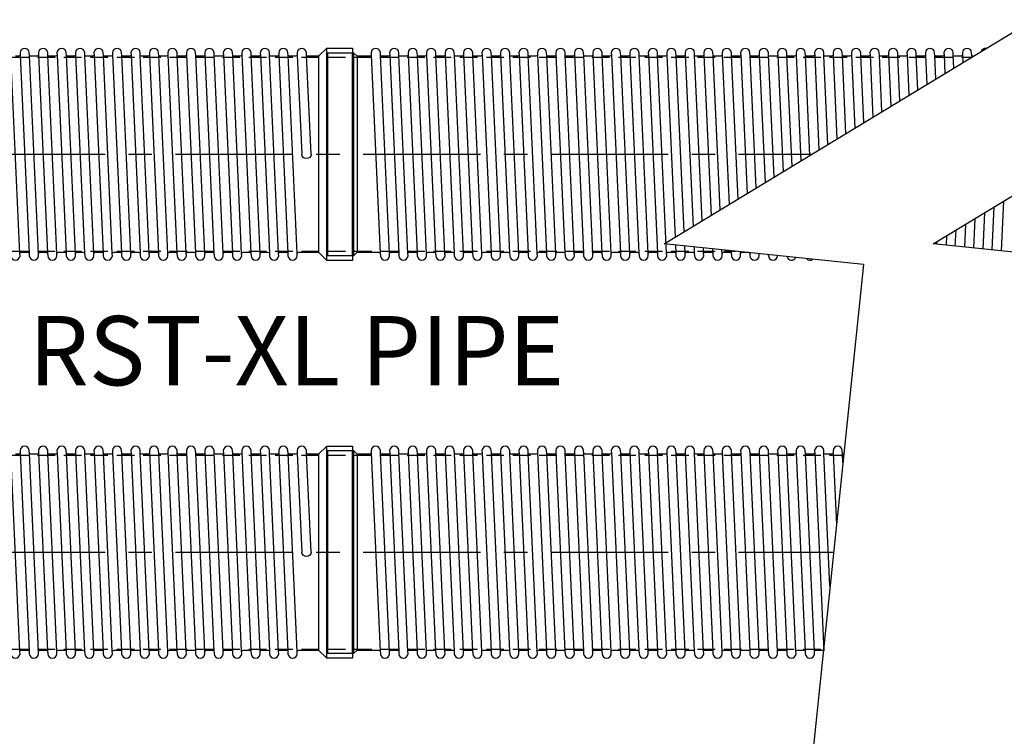
# Model space of a CAD drawing. Units: millimetres. Extents: x -21758 to 1025887, y 387904 to 479274.
# Drawn here: x 40105 to 45434, y 453287 to 457163 of the extents above; entities that cross this region are included whole.
import ezdxf

# ---------------------------------------------------------------- set-up
doc = ezdxf.new("R2010")
doc.units = ezdxf.units.MM
doc.header["$LTSCALE"] = 50
doc.linetypes.add('CENTER', pattern=[50.8, 31.75, -6.35, 6.35, -6.35])
doc.linetypes.add('HIDDEN', pattern=[9.525, 6.35, -3.175])
for name, color, linetype in [('Centre-line', 8, 'CENTER'), ('Hatching', 8, 'Continuous'), ('Hidden Line', 8, 'HIDDEN')]:
    doc.layers.add(name, color=color, linetype=linetype)
doc.styles.add('POLYPIPE_1in250', font='ARIALN.TTF', dxfattribs={"width": 0.9, "height": 625})

# ---------------------------------------------------------------- blocks, each defined once
blk = doc.blocks.new('ugyjujl')
for p, q in [((775241.9, 287928.8), (777566.8, 289340.2)), ((776319.4, 287816.9), (775241.9, 287928.8)), ((776319.4, 287816.9), (775608.6, 280974.1))]:
    blk.add_line(p, q)
blk = doc.blocks.new('rttdutfu')
for points in [[(764274.4, 345106.1), (764258, 345106.1, -0.229594), (764250.2, 345109.9), (764249.4, 345125.6, 0.94), (764199.4, 345125.6), (764200, 345112.2, -0.299039), (764190.9, 345106.1), (764174.4, 345106.1)], [(764374.4, 345106.1), (764358, 345106.1, -0.229594), (764350.2, 345109.9), (764349.4, 345125.6, 0.94), (764299.4, 345125.6), (764300, 345112.2, -0.299039), (764290.9, 345106.1), (764274.4, 345106.1)], [(764474.4, 345106.1), (764458, 345106.1, -0.229594), (764450.2, 345109.9), (764449.4, 345125.6, 0.94), (764399.4, 345125.6), (764400, 345112.2, -0.299039), (764390.9, 345106.1), (764374.4, 345106.1)], [(764574.4, 345106.1), (764558, 345106.1, -0.229594), (764550.2, 345109.9), (764549.4, 345125.6, 0.94), (764499.4, 345125.6), (764500, 345112.2, -0.299039), (764490.9, 345106.1), (764474.4, 345106.1)], [(764674.4, 345106.1), (764658, 345106.1, -0.229594), (764650.2, 345109.9), (764649.4, 345125.6, 0.94), (764599.4, 345125.6), (764600, 345112.2, -0.299039), (764590.9, 345106.1), (764574.4, 345106.1)], [(764774.4, 345106.1), (764758, 345106.1, -0.229594), (764750.2, 345109.9), (764749.4, 345125.6, 0.94), (764699.4, 345125.6), (764700, 345112.2, -0.299039), (764690.9, 345106.1), (764674.4, 345106.1)], [(764874.4, 345106.1), (764858, 345106.1, -0.229594), (764850.2, 345109.9), (764849.4, 345125.6, 0.94), (764799.4, 345125.6), (764800, 345112.2, -0.299039), (764790.9, 345106.1), (764774.4, 345106.1)], [(764974.4, 345106.1), (764958, 345106.1, -0.229594), (764950.2, 345109.9), (764949.4, 345125.6, 0.94), (764899.4, 345125.6), (764900, 345112.2, -0.299039), (764890.9, 345106.1), (764874.4, 345106.1)], [(765074.4, 345106.1), (765058, 345106.1, -0.229594), (765050.2, 345109.9), (765049.4, 345125.6, 0.94), (764999.4, 345125.6), (765000, 345112.2, -0.299039), (764990.9, 345106.1), (764974.4, 345106.1)], [(765174.4, 345106.1), (765158, 345106.1, -0.229594), (765150.2, 345109.9), (765149.4, 345125.6, 0.94), (765099.4, 345125.6), (765100, 345112.2, -0.299039), (765090.9, 345106.1), (765074.4, 345106.1)], [(765274.4, 345106.1), (765258, 345106.1, -0.229594), (765250.2, 345109.9), (765249.4, 345125.6, 0.94), (765199.4, 345125.6), (765200, 345112.2, -0.299039), (765190.9, 345106.1), (765174.4, 345106.1)], [(765374.4, 345106.1), (765358, 345106.1, -0.229594), (765350.2, 345109.9), (765349.4, 345125.6, 0.94), (765299.4, 345125.6), (765300, 345112.2, -0.299039), (765290.9, 345106.1), (765274.4, 345106.1)], [(765474.4, 345106.1), (765458, 345106.1, -0.229594), (765450.2, 345109.9), (765449.4, 345125.6, 0.94), (765399.4, 345125.6), (765400, 345112.2, -0.299039), (765390.9, 345106.1), (765374.4, 345106.1)], [(765574.4, 345106.1), (765558, 345106.1, -0.229594), (765550.2, 345109.9), (765549.4, 345125.6, 0.94), (765499.4, 345125.6), (765500, 345112.2, -0.299039), (765490.9, 345106.1), (765474.4, 345106.1)], [(765674.4, 345106.1), (765658, 345106.1, -0.229594), (765650.2, 345109.9), (765649.4, 345125.6, 0.94), (765599.4, 345125.6), (765600, 345112.2, -0.299039), (765590.9, 345106.1), (765574.4, 345106.1)], [(765815.2, 345106.1), (765758, 345106.1, -0.229594), (765750.2, 345109.9), (765749.4, 345125.6, 0.94), (765699.4, 345125.6), (765700, 345112.2, -0.299039), (765690.9, 345106.1), (765674.4, 345106.1)], [(764124.4, 344046.1), (764140.9, 344046.1, -0.229594), (764148.7, 344042.3), (764149.4, 344026.6, 0.94), (764199.4, 344026.6), (764198.8, 344040.1, -0.299039), (764208, 344046.1), (764224.4, 344046.1)], [(764224.4, 344046.1), (764240.9, 344046.1, -0.229594), (764248.7, 344042.3), (764249.4, 344026.6, 0.94), (764299.4, 344026.6), (764298.8, 344040.1, -0.299039), (764308, 344046.1), (764324.4, 344046.1)], [(764324.4, 344046.1), (764340.9, 344046.1, -0.229594), (764348.7, 344042.3), (764349.4, 344026.6, 0.94), (764399.4, 344026.6), (764398.8, 344040.1, -0.299039), (764408, 344046.1), (764424.4, 344046.1)], [(764424.4, 344046.1), (764440.9, 344046.1, -0.229594), (764448.7, 344042.3), (764449.4, 344026.6, 0.94), (764499.4, 344026.6), (764498.8, 344040.1, -0.299039), (764508, 344046.1), (764524.4, 344046.1)], [(764524.4, 344046.1), (764540.9, 344046.1, -0.229594), (764548.7, 344042.3), (764549.4, 344026.6, 0.94), (764599.4, 344026.6), (764598.8, 344040.1, -0.299039), (764608, 344046.1), (764624.4, 344046.1)], [(764624.4, 344046.1), (764640.9, 344046.1, -0.229594), (764648.7, 344042.3), (764649.4, 344026.6, 0.94), (764699.4, 344026.6), (764698.8, 344040.1, -0.299039), (764708, 344046.1), (764724.4, 344046.1)], [(764724.4, 344046.1), (764740.9, 344046.1, -0.229594), (764748.7, 344042.3), (764749.4, 344026.6, 0.94), (764799.4, 344026.6), (764798.8, 344040.1, -0.299039), (764808, 344046.1), (764824.4, 344046.1)], [(764824.4, 344046.1), (764840.9, 344046.1, -0.229594), (764848.7, 344042.3), (764849.4, 344026.6, 0.94), (764899.4, 344026.6), (764898.8, 344040.1, -0.299039), (764908, 344046.1), (764924.4, 344046.1)], [(764924.4, 344046.1), (764940.9, 344046.1, -0.229594), (764948.7, 344042.3), (764949.4, 344026.6, 0.94), (764999.4, 344026.6), (764998.8, 344040.1, -0.299039), (765008, 344046.1), (765024.4, 344046.1)], [(765024.4, 344046.1), (765040.9, 344046.1, -0.229594), (765048.7, 344042.3), (765049.4, 344026.6, 0.94), (765099.4, 344026.6), (765098.8, 344040.1, -0.299039), (765108, 344046.1), (765124.4, 344046.1)], [(765124.4, 344046.1), (765140.9, 344046.1, -0.229594), (765148.7, 344042.3), (765149.4, 344026.6, 0.94), (765199.4, 344026.6), (765198.8, 344040.1, -0.299039), (765208, 344046.1), (765224.4, 344046.1)], [(765224.4, 344046.1), (765240.9, 344046.1, -0.229594), (765248.7, 344042.3), (765249.4, 344026.6, 0.94), (765299.4, 344026.6), (765298.8, 344040.1, -0.299039), (765308, 344046.1), (765324.4, 344046.1)], [(765324.4, 344046.1), (765340.9, 344046.1, -0.229594), (765348.7, 344042.3), (765349.4, 344026.6, 0.94), (765399.4, 344026.6), (765398.8, 344040.1, -0.299039), (765408, 344046.1), (765424.4, 344046.1)], [(765424.4, 344046.1), (765440.9, 344046.1, -0.229594), (765448.7, 344042.3), (765449.4, 344026.6, 0.94), (765499.4, 344026.6), (765498.8, 344040.1, -0.299039), (765508, 344046.1), (765524.4, 344046.1)], [(765524.4, 344046.1), (765540.9, 344046.1, -0.229594), (765548.7, 344042.3), (765549.4, 344026.6, 0.94), (765599.4, 344026.6), (765598.8, 344040.1, -0.299039), (765608, 344046.1), (765624.4, 344046.1)], [(765624.4, 344046.1), (765640.9, 344046.1, -0.229594), (765648.7, 344042.3), (765649.4, 344026.6, 0.94), (765699.4, 344026.6), (765698.8, 344040.1, -0.299039), (765708, 344046.1), (765815.2, 344046.1)]]:
    blk.add_lwpolyline(points, format="xyb")
for points in [[(765859.2, 345150.1), (765815.2, 345106.1), (765815.2, 344046.1), (765859.2, 344002.1)], [(765999.2, 344002.1), (765859.2, 344002.1), (765859.2, 345150.1), (765999.2, 345150.1)]]:
    blk.add_lwpolyline(points, close=True)
at = {"extrusion": (0, 0, -1)}
blk.add_ellipse((765749.4, 344576.1), major_axis=(-25, 0), ratio=0.94, start_param=3.141593, end_param=6.283185, dxfattribs=at)
at = {"layer": 'Hatching'}
for p, q in [((764198.8, 344040.1), (764150.2, 345109.9)), ((764200, 345112.2), (764248.7, 344042.3)), ((764298.8, 344040.1), (764250.2, 345109.9)), ((764300, 345112.2), (764348.7, 344042.3)), ((764398.8, 344040.1), (764350.2, 345109.9)), ((764400, 345112.2), (764448.7, 344042.3)), ((764498.8, 344040.1), (764450.2, 345109.9)), ((764500, 345112.2), (764548.7, 344042.3)), ((764598.8, 344040.1), (764550.2, 345109.9)), ((764600, 345112.2), (764648.7, 344042.3)), ((764698.8, 344040.1), (764650.2, 345109.9)), ((764700, 345112.2), (764748.7, 344042.3)), ((764798.8, 344040.1), (764750.2, 345109.9)), ((764800, 345112.2), (764848.7, 344042.3)), ((764898.8, 344040.1), (764850.2, 345109.9)), ((764900, 345112.2), (764948.7, 344042.3)), ((764998.8, 344040.1), (764950.2, 345109.9)), ((765000, 345112.2), (765048.7, 344042.3)), ((765098.8, 344040.1), (765050.2, 345109.9)), ((765100, 345112.2), (765148.7, 344042.3)), ((765198.8, 344040.1), (765150.2, 345109.9)), ((765200, 345112.2), (765248.7, 344042.3)), ((765298.8, 344040.1), (765250.2, 345109.9)), ((765300, 345112.2), (765348.7, 344042.3)), ((765398.8, 344040.1), (765350.2, 345109.9)), ((765400, 345112.2), (765448.7, 344042.3)), ((765498.8, 344040.1), (765450.2, 345109.9)), ((765500, 345112.2), (765548.7, 344042.3)), ((765598.8, 344040.1), (765550.2, 345109.9)), ((765600, 345112.2), (765648.7, 344042.3)), ((765698.8, 344040.1), (765650.2, 345109.9)), ((765700, 345112.2), (765724.4, 344576.1)), ((765774.4, 344576.1), (765750.2, 345109.9))]:
    blk.add_line(p, q, dxfattribs=at)
blk = doc.blocks.new('gcbghj')
for p, q in [((771999.2, 339669.1), (772004.2, 339669.1)), ((775350.5, 339646), (775350.2, 339653.9)), ((773947.7, 338608.3), (773948.7, 338586.3)), ((773998.8, 338584.1), (773998, 338603.1)), ((774048.2, 338597.9), (774048.7, 338586.3)), ((774098.8, 338584.1), (774098.4, 338592.6)), ((774148.7, 338587.4), (774148.7, 338586.3)), ((771999.2, 337517.1), (772004.2, 337517.1)), ((774652.4, 337453), (774650.2, 337501.9))]:
    blk.add_line(p, q)
for points in [[(771864.2, 338573.1), (771859.2, 338578.1), (771859.2, 339662.1), (771864.2, 339667.1)], [(771999.2, 339667.1), (771864.2, 339667.1), (771864.2, 338573.1), (771999.2, 338573.1)], [(772004.2, 338571.1), (771999.2, 338571.1), (771999.2, 339669.1), (772004.2, 339669.1)], [(772004.2, 339669.1), (772023.2, 339650.1), (772023.2, 338590.1), (772004.2, 338571.1)], [(771864.2, 336421.1), (771859.2, 336426.1), (771859.2, 337510.1), (771864.2, 337515.1)], [(771999.2, 337515.1), (771864.2, 337515.1), (771864.2, 336421.1), (771999.2, 336421.1)], [(772004.2, 336419.1), (771999.2, 336419.1), (771999.2, 337517.1), (772004.2, 337517.1)], [(772004.2, 337517.1), (772023.2, 337498.1), (772023.2, 336438.1), (772004.2, 336419.1)]]:
    blk.add_lwpolyline(points, close=True)
for points in [[(772174.4, 339650.1), (772158, 339650.1, -0.229594), (772150.2, 339653.9), (772149.4, 339669.6, 0.94), (772099.4, 339669.6), (772100, 339656.2, -0.299039), (772090.9, 339650.1), (772023.2, 339650.1)], [(772274.4, 339650.1), (772258, 339650.1, -0.229594), (772250.2, 339653.9), (772249.4, 339669.6, 0.94), (772199.4, 339669.6), (772200, 339656.2, -0.299039), (772190.9, 339650.1), (772174.4, 339650.1)], [(772374.4, 339650.1), (772358, 339650.1, -0.229594), (772350.2, 339653.9), (772349.4, 339669.6, 0.94), (772299.4, 339669.6), (772300, 339656.2, -0.299039), (772290.9, 339650.1), (772274.4, 339650.1)], [(772474.4, 339650.1), (772458, 339650.1, -0.229594), (772450.2, 339653.9), (772449.4, 339669.6, 0.94), (772399.4, 339669.6), (772400, 339656.2, -0.299039), (772390.9, 339650.1), (772374.4, 339650.1)], [(772574.4, 339650.1), (772558, 339650.1, -0.229594), (772550.2, 339653.9), (772549.4, 339669.6, 0.94), (772499.4, 339669.6), (772500, 339656.2, -0.299039), (772490.9, 339650.1), (772474.4, 339650.1)], [(772674.4, 339650.1), (772658, 339650.1, -0.229594), (772650.2, 339653.9), (772649.4, 339669.6, 0.94), (772599.4, 339669.6), (772600, 339656.2, -0.299039), (772590.9, 339650.1), (772574.4, 339650.1)], [(772774.4, 339650.1), (772758, 339650.1, -0.229594), (772750.2, 339653.9), (772749.4, 339669.6, 0.94), (772699.4, 339669.6), (772700, 339656.2, -0.299039), (772690.9, 339650.1), (772674.4, 339650.1)], [(772874.4, 339650.1), (772858, 339650.1, -0.229594), (772850.2, 339653.9), (772849.4, 339669.6, 0.94), (772799.4, 339669.6), (772800, 339656.2, -0.299039), (772790.9, 339650.1), (772774.4, 339650.1)], [(772974.4, 339650.1), (772958, 339650.1, -0.229594), (772950.2, 339653.9), (772949.4, 339669.6, 0.94), (772899.4, 339669.6), (772900, 339656.2, -0.299039), (772890.9, 339650.1), (772874.4, 339650.1)], [(773074.4, 339650.1), (773058, 339650.1, -0.229594), (773050.2, 339653.9), (773049.4, 339669.6, 0.94), (772999.4, 339669.6), (773000, 339656.2, -0.299039), (772990.9, 339650.1), (772974.4, 339650.1)], [(773174.4, 339650.1), (773158, 339650.1, -0.229594), (773150.2, 339653.9), (773149.4, 339669.6, 0.94), (773099.4, 339669.6), (773100, 339656.2, -0.299039), (773090.9, 339650.1), (773074.4, 339650.1)], [(773274.4, 339650.1), (773258, 339650.1, -0.229594), (773250.2, 339653.9), (773249.4, 339669.6, 0.94), (773199.4, 339669.6), (773200, 339656.2, -0.299039), (773190.9, 339650.1), (773174.4, 339650.1)], [(773374.4, 339650.1), (773358, 339650.1, -0.229594), (773350.2, 339653.9), (773349.4, 339669.6, 0.94), (773299.4, 339669.6), (773300, 339656.2, -0.299039), (773290.9, 339650.1), (773274.4, 339650.1)], [(773474.4, 339650.1), (773458, 339650.1, -0.229594), (773450.2, 339653.9), (773449.4, 339669.6, 0.94), (773399.4, 339669.6), (773400, 339656.2, -0.299039), (773390.9, 339650.1), (773374.4, 339650.1)], [(773574.4, 339650.1), (773558, 339650.1, -0.229594), (773550.2, 339653.9), (773549.4, 339669.6, 0.94), (773499.4, 339669.6), (773500, 339656.2, -0.299039), (773490.9, 339650.1), (773474.4, 339650.1)], [(773674.4, 339650.1), (773658, 339650.1, -0.229594), (773650.2, 339653.9), (773649.4, 339669.6, 0.94), (773599.4, 339669.6), (773600, 339656.2, -0.299039), (773590.9, 339650.1), (773574.4, 339650.1)], [(773774.4, 339650.1), (773758, 339650.1, -0.229594), (773750.2, 339653.9), (773749.4, 339669.6, 0.94), (773699.4, 339669.6), (773700, 339656.2, -0.299039), (773690.9, 339650.1), (773674.4, 339650.1)], [(773874.4, 339650.1), (773858, 339650.1, -0.229594), (773850.2, 339653.9), (773849.4, 339669.6, 0.94), (773799.4, 339669.6), (773800, 339656.2, -0.299039), (773790.9, 339650.1), (773774.4, 339650.1)], [(773974.4, 339650.1), (773958, 339650.1, -0.229594), (773950.2, 339653.9), (773949.4, 339669.6, 0.94), (773899.4, 339669.6), (773900, 339656.2, -0.299039), (773890.9, 339650.1), (773874.4, 339650.1)], [(774074.4, 339650.1), (774058, 339650.1, -0.229594), (774050.2, 339653.9), (774049.4, 339669.6, 0.94), (773999.4, 339669.6), (774000, 339656.2, -0.299039), (773990.9, 339650.1), (773974.4, 339650.1)], [(774174.4, 339650.1), (774158, 339650.1, -0.229594), (774150.2, 339653.9), (774149.4, 339669.6, 0.94), (774099.4, 339669.6), (774100, 339656.2, -0.299039), (774090.9, 339650.1), (774074.4, 339650.1)], [(774274.4, 339650.1), (774258, 339650.1, -0.229594), (774250.2, 339653.9), (774249.4, 339669.6, 0.94), (774199.4, 339669.6), (774200, 339656.2, -0.299039), (774190.9, 339650.1), (774174.4, 339650.1)], [(774374.4, 339650.1), (774358, 339650.1, -0.229594), (774350.2, 339653.9), (774349.4, 339669.6, 0.94), (774299.4, 339669.6), (774300, 339656.2, -0.299039), (774290.9, 339650.1), (774274.4, 339650.1)], [(774474.4, 339650.1), (774458, 339650.1, -0.229594), (774450.2, 339653.9), (774449.4, 339669.6, 0.94), (774399.4, 339669.6), (774400, 339656.2, -0.299039), (774390.9, 339650.1), (774374.4, 339650.1)], [(774574.4, 339650.1), (774558, 339650.1, -0.229594), (774550.2, 339653.9), (774549.4, 339669.6, 0.94), (774499.4, 339669.6), (774500, 339656.2, -0.299039), (774490.9, 339650.1), (774474.4, 339650.1)], [(774674.4, 339650.1), (774658, 339650.1, -0.229594), (774650.2, 339653.9), (774649.4, 339669.6, 0.94), (774599.4, 339669.6), (774600, 339656.2, -0.299039), (774590.9, 339650.1), (774574.4, 339650.1)], [(774774.4, 339650.1), (774758, 339650.1, -0.229594), (774750.2, 339653.9), (774749.4, 339669.6, 0.94), (774699.4, 339669.6), (774700, 339656.2, -0.299039), (774690.9, 339650.1), (774674.4, 339650.1)], [(774874.4, 339650.1), (774858, 339650.1, -0.229594), (774850.2, 339653.9), (774849.4, 339669.6, 0.94), (774799.4, 339669.6), (774800, 339656.2, -0.299039), (774790.9, 339650.1), (774774.4, 339650.1)], [(774974.4, 339650.1), (774958, 339650.1, -0.229594), (774950.2, 339653.9), (774949.4, 339669.6, 0.94), (774899.4, 339669.6), (774900, 339656.2, -0.299039), (774890.9, 339650.1), (774874.4, 339650.1)], [(775074.4, 339650.1), (775058, 339650.1, -0.229594), (775050.2, 339653.9), (775049.4, 339669.6, 0.94), (774999.4, 339669.6), (775000, 339656.2, -0.299039), (774990.9, 339650.1), (774974.4, 339650.1)], [(775174.4, 339650.1), (775158, 339650.1, -0.229594), (775150.2, 339653.9), (775149.4, 339669.6, 0.94), (775099.4, 339669.6), (775100, 339656.2, -0.299039), (775090.9, 339650.1), (775074.4, 339650.1)], [(775274.4, 339650.1), (775258, 339650.1, -0.229594), (775250.2, 339653.9), (775249.4, 339669.6, 0.94), (775199.4, 339669.6), (775200, 339656.2, -0.299039), (775190.9, 339650.1), (775174.4, 339650.1)], [(775358, 339650.1, -0.229594), (775350.2, 339653.9), (775349.4, 339669.6, 0.94), (775299.4, 339669.6), (775300, 339656.2, -0.299039), (775290.9, 339650.1), (775274.4, 339650.1)], [(775427.8, 339692.9, 0.354866), (775400.8, 339676.5)], [(772023.2, 338590.1), (772140.9, 338590.1, -0.229594), (772148.7, 338586.3), (772149.4, 338570.6, 0.94), (772199.4, 338570.6), (772198.8, 338584.1, -0.299039), (772208, 338590.1), (772224.4, 338590.1)], [(772224.4, 338590.1), (772240.9, 338590.1, -0.229594), (772248.7, 338586.3), (772249.4, 338570.6, 0.94), (772299.4, 338570.6), (772298.8, 338584.1, -0.299039), (772308, 338590.1), (772324.4, 338590.1)], [(772324.4, 338590.1), (772340.9, 338590.1, -0.229594), (772348.7, 338586.3), (772349.4, 338570.6, 0.94), (772399.4, 338570.6), (772398.8, 338584.1, -0.299039), (772408, 338590.1), (772424.4, 338590.1)], [(772424.4, 338590.1), (772440.9, 338590.1, -0.229594), (772448.7, 338586.3), (772449.4, 338570.6, 0.94), (772499.4, 338570.6), (772498.8, 338584.1, -0.299039), (772508, 338590.1), (772524.4, 338590.1)], [(772524.4, 338590.1), (772540.9, 338590.1, -0.229594), (772548.7, 338586.3), (772549.4, 338570.6, 0.94), (772599.4, 338570.6), (772598.8, 338584.1, -0.299039), (772608, 338590.1), (772624.4, 338590.1)], [(772624.4, 338590.1), (772640.9, 338590.1, -0.229594), (772648.7, 338586.3), (772649.4, 338570.6, 0.94), (772699.4, 338570.6), (772698.8, 338584.1, -0.299039), (772708, 338590.1), (772724.4, 338590.1)], [(772724.4, 338590.1), (772740.9, 338590.1, -0.229594), (772748.7, 338586.3), (772749.4, 338570.6, 0.94), (772799.4, 338570.6), (772798.8, 338584.1, -0.299039), (772808, 338590.1), (772824.4, 338590.1)], [(772824.4, 338590.1), (772840.9, 338590.1, -0.229594), (772848.7, 338586.3), (772849.4, 338570.6, 0.94), (772899.4, 338570.6), (772898.8, 338584.1, -0.299039), (772908, 338590.1), (772924.4, 338590.1)], [(772924.4, 338590.1), (772940.9, 338590.1, -0.229594), (772948.7, 338586.3), (772949.4, 338570.6, 0.94), (772999.4, 338570.6), (772998.8, 338584.1, -0.299039), (773008, 338590.1), (773024.4, 338590.1)], [(773024.4, 338590.1), (773040.9, 338590.1, -0.229594), (773048.7, 338586.3), (773049.4, 338570.6, 0.94), (773099.4, 338570.6), (773098.8, 338584.1, -0.299039), (773108, 338590.1), (773124.4, 338590.1)], [(773124.4, 338590.1), (773140.9, 338590.1, -0.229594), (773148.7, 338586.3), (773149.4, 338570.6, 0.94), (773199.4, 338570.6), (773198.8, 338584.1, -0.299039), (773208, 338590.1), (773224.4, 338590.1)], [(773224.4, 338590.1), (773240.9, 338590.1, -0.229594), (773248.7, 338586.3), (773249.4, 338570.6, 0.94), (773299.4, 338570.6), (773298.8, 338584.1, -0.299039), (773308, 338590.1), (773324.4, 338590.1)], [(773324.4, 338590.1), (773340.9, 338590.1, -0.229594), (773348.7, 338586.3), (773349.4, 338570.6, 0.94), (773399.4, 338570.6), (773398.8, 338584.1, -0.299039), (773408, 338590.1), (773424.4, 338590.1)], [(773424.4, 338590.1), (773440.9, 338590.1, -0.229594), (773448.7, 338586.3), (773449.4, 338570.6, 0.94), (773499.4, 338570.6), (773498.8, 338584.1, -0.299039), (773508, 338590.1), (773524.4, 338590.1)], [(773524.4, 338590.1), (773540.9, 338590.1, -0.229594), (773548.7, 338586.3), (773549.4, 338570.6, 0.94), (773599.4, 338570.6), (773598.8, 338584.1, -0.299039), (773608, 338590.1), (773624.4, 338590.1)], [(773624.4, 338590.1), (773640.9, 338590.1, -0.229594), (773648.7, 338586.3), (773649.4, 338570.6, 0.94), (773699.4, 338570.6), (773698.8, 338584.1, -0.299039), (773708, 338590.1), (773724.4, 338590.1)], [(773724.4, 338590.1), (773740.9, 338590.1, -0.229594), (773748.7, 338586.3), (773749.4, 338570.6, 0.94), (773799.4, 338570.6), (773798.8, 338584.1, -0.299039), (773808, 338590.1), (773824.4, 338590.1)], [(773824.4, 338590.1), (773840.9, 338590.1, -0.229594), (773848.7, 338586.3), (773849.4, 338570.6, 0.94), (773899.4, 338570.6), (773898.8, 338584.1, -0.299039), (773908, 338590.1), (773924.4, 338590.1)], [(773924.4, 338590.1), (773940.9, 338590.1, -0.229594), (773948.7, 338586.3), (773949.4, 338570.6, 0.94), (773999.4, 338570.6), (773998.8, 338584.1, -0.299039), (774008, 338590.1), (774024.4, 338590.1)], [(774024.4, 338590.1), (774040.9, 338590.1, -0.229594), (774048.7, 338586.3), (774049.4, 338570.6, 0.94), (774099.4, 338570.6), (774098.8, 338584.1, -0.299039), (774108, 338590.1), (774124.4, 338590.1)], [(774124.4, 338590.1), (774140.9, 338590.1, -0.229594), (774148.7, 338586.3), (774149.4, 338570.6, 0.94), (774199.4, 338570.6), (774198.9, 338582.2)], [(774249.1, 338577), (774249.4, 338570.6, 0.94), (774299.4, 338570.6), (774299.4, 338571.8)], [(774350, 338566.5, 0.71271), (774397.1, 338561.6)], [(774455.7, 338555.5, 0.387608), (774489.3, 338552)], [(772174.4, 337498.1), (772158, 337498.1, -0.229594), (772150.2, 337501.9), (772149.4, 337517.6, 0.94), (772099.4, 337517.6), (772100, 337504.2, -0.299039), (772090.9, 337498.1), (772023.2, 337498.1)], [(772274.4, 337498.1), (772258, 337498.1, -0.229594), (772250.2, 337501.9), (772249.4, 337517.6, 0.94), (772199.4, 337517.6), (772200, 337504.2, -0.299039), (772190.9, 337498.1), (772174.4, 337498.1)], [(772374.4, 337498.1), (772358, 337498.1, -0.229594), (772350.2, 337501.9), (772349.4, 337517.6, 0.94), (772299.4, 337517.6), (772300, 337504.2, -0.299039), (772290.9, 337498.1), (772274.4, 337498.1)], [(772474.4, 337498.1), (772458, 337498.1, -0.229594), (772450.2, 337501.9), (772449.4, 337517.6, 0.94), (772399.4, 337517.6), (772400, 337504.2, -0.299039), (772390.9, 337498.1), (772374.4, 337498.1)], [(772574.4, 337498.1), (772558, 337498.1, -0.229594), (772550.2, 337501.9), (772549.4, 337517.6, 0.94), (772499.4, 337517.6), (772500, 337504.2, -0.299039), (772490.9, 337498.1), (772474.4, 337498.1)], [(772674.4, 337498.1), (772658, 337498.1, -0.229594), (772650.2, 337501.9), (772649.4, 337517.6, 0.94), (772599.4, 337517.6), (772600, 337504.2, -0.299039), (772590.9, 337498.1), (772574.4, 337498.1)], [(772774.4, 337498.1), (772758, 337498.1, -0.229594), (772750.2, 337501.9), (772749.4, 337517.6, 0.94), (772699.4, 337517.6), (772700, 337504.2, -0.299039), (772690.9, 337498.1), (772674.4, 337498.1)], [(772874.4, 337498.1), (772858, 337498.1, -0.229594), (772850.2, 337501.9), (772849.4, 337517.6, 0.94), (772799.4, 337517.6), (772800, 337504.2, -0.299039), (772790.9, 337498.1), (772774.4, 337498.1)], [(772974.4, 337498.1), (772958, 337498.1, -0.229594), (772950.2, 337501.9), (772949.4, 337517.6, 0.94), (772899.4, 337517.6), (772900, 337504.2, -0.299039), (772890.9, 337498.1), (772874.4, 337498.1)], [(773074.4, 337498.1), (773058, 337498.1, -0.229594), (773050.2, 337501.9), (773049.4, 337517.6, 0.94), (772999.4, 337517.6), (773000, 337504.2, -0.299039), (772990.9, 337498.1), (772974.4, 337498.1)], [(773174.4, 337498.1), (773158, 337498.1, -0.229594), (773150.2, 337501.9), (773149.4, 337517.6, 0.94), (773099.4, 337517.6), (773100, 337504.2, -0.299039), (773090.9, 337498.1), (773074.4, 337498.1)], [(773274.4, 337498.1), (773258, 337498.1, -0.229594), (773250.2, 337501.9), (773249.4, 337517.6, 0.94), (773199.4, 337517.6), (773200, 337504.2, -0.299039), (773190.9, 337498.1), (773174.4, 337498.1)], [(773374.4, 337498.1), (773358, 337498.1, -0.229594), (773350.2, 337501.9), (773349.4, 337517.6, 0.94), (773299.4, 337517.6), (773300, 337504.2, -0.299039), (773290.9, 337498.1), (773274.4, 337498.1)], [(773474.4, 337498.1), (773458, 337498.1, -0.229594), (773450.2, 337501.9), (773449.4, 337517.6, 0.94), (773399.4, 337517.6), (773400, 337504.2, -0.299039), (773390.9, 337498.1), (773374.4, 337498.1)], [(773574.4, 337498.1), (773558, 337498.1, -0.229594), (773550.2, 337501.9), (773549.4, 337517.6, 0.94), (773499.4, 337517.6), (773500, 337504.2, -0.299039), (773490.9, 337498.1), (773474.4, 337498.1)], [(773674.4, 337498.1), (773658, 337498.1, -0.229594), (773650.2, 337501.9), (773649.4, 337517.6, 0.94), (773599.4, 337517.6), (773600, 337504.2, -0.299039), (773590.9, 337498.1), (773574.4, 337498.1)], [(773774.4, 337498.1), (773758, 337498.1, -0.229594), (773750.2, 337501.9), (773749.4, 337517.6, 0.94), (773699.4, 337517.6), (773700, 337504.2, -0.299039), (773690.9, 337498.1), (773674.4, 337498.1)], [(773874.4, 337498.1), (773858, 337498.1, -0.229594), (773850.2, 337501.9), (773849.4, 337517.6, 0.94), (773799.4, 337517.6), (773800, 337504.2, -0.299039), (773790.9, 337498.1), (773774.4, 337498.1)], [(773974.4, 337498.1), (773958, 337498.1, -0.229594), (773950.2, 337501.9), (773949.4, 337517.6, 0.94), (773899.4, 337517.6), (773900, 337504.2, -0.299039), (773890.9, 337498.1), (773874.4, 337498.1)], [(774074.4, 337498.1), (774058, 337498.1, -0.229594), (774050.2, 337501.9), (774049.4, 337517.6, 0.94), (773999.4, 337517.6), (774000, 337504.2, -0.299039), (773990.9, 337498.1), (773974.4, 337498.1)], [(774174.4, 337498.1), (774158, 337498.1, -0.229594), (774150.2, 337501.9), (774149.4, 337517.6, 0.94), (774099.4, 337517.6), (774100, 337504.2, -0.299039), (774090.9, 337498.1), (774074.4, 337498.1)], [(774274.4, 337498.1), (774258, 337498.1, -0.229594), (774250.2, 337501.9), (774249.4, 337517.6, 0.94), (774199.4, 337517.6), (774200, 337504.2, -0.299039), (774190.9, 337498.1), (774174.4, 337498.1)], [(774374.4, 337498.1), (774358, 337498.1, -0.229594), (774350.2, 337501.9), (774349.4, 337517.6, 0.94), (774299.4, 337517.6), (774300, 337504.2, -0.299039), (774290.9, 337498.1), (774274.4, 337498.1)], [(774474.4, 337498.1), (774458, 337498.1, -0.229594), (774450.2, 337501.9), (774449.4, 337517.6, 0.94), (774399.4, 337517.6), (774400, 337504.2, -0.299039), (774390.9, 337498.1), (774374.4, 337498.1)], [(774574.4, 337498.1), (774558, 337498.1, -0.229594), (774550.2, 337501.9), (774549.4, 337517.6, 0.94), (774499.4, 337517.6), (774500, 337504.2, -0.299039), (774490.9, 337498.1), (774474.4, 337498.1)], [(774657.1, 337498.2, -0.205141), (774650.2, 337501.9), (774649.4, 337517.6, 0.94), (774599.4, 337517.6), (774600, 337504.2, -0.299039), (774590.9, 337498.1), (774574.4, 337498.1)], [(772023.2, 336438.1), (772140.9, 336438.1, -0.229594), (772148.7, 336434.3), (772149.4, 336418.6, 0.94), (772199.4, 336418.6), (772198.8, 336432.1, -0.299039), (772208, 336438.1), (772224.4, 336438.1)], [(772224.4, 336438.1), (772240.9, 336438.1, -0.229594), (772248.7, 336434.3), (772249.4, 336418.6, 0.94), (772299.4, 336418.6), (772298.8, 336432.1, -0.299039), (772308, 336438.1), (772324.4, 336438.1)], [(772324.4, 336438.1), (772340.9, 336438.1, -0.229594), (772348.7, 336434.3), (772349.4, 336418.6, 0.94), (772399.4, 336418.6), (772398.8, 336432.1, -0.299039), (772408, 336438.1), (772424.4, 336438.1)], [(772424.4, 336438.1), (772440.9, 336438.1, -0.229594), (772448.7, 336434.3), (772449.4, 336418.6, 0.94), (772499.4, 336418.6), (772498.8, 336432.1, -0.299039), (772508, 336438.1), (772524.4, 336438.1)], [(772524.4, 336438.1), (772540.9, 336438.1, -0.229594), (772548.7, 336434.3), (772549.4, 336418.6, 0.94), (772599.4, 336418.6), (772598.8, 336432.1, -0.299039), (772608, 336438.1), (772624.4, 336438.1)], [(772624.4, 336438.1), (772640.9, 336438.1, -0.229594), (772648.7, 336434.3), (772649.4, 336418.6, 0.94), (772699.4, 336418.6), (772698.8, 336432.1, -0.299039), (772708, 336438.1), (772724.4, 336438.1)], [(772724.4, 336438.1), (772740.9, 336438.1, -0.229594), (772748.7, 336434.3), (772749.4, 336418.6, 0.94), (772799.4, 336418.6), (772798.8, 336432.1, -0.299039), (772808, 336438.1), (772824.4, 336438.1)], [(772824.4, 336438.1), (772840.9, 336438.1, -0.229594), (772848.7, 336434.3), (772849.4, 336418.6, 0.94), (772899.4, 336418.6), (772898.8, 336432.1, -0.299039), (772908, 336438.1), (772924.4, 336438.1)], [(772924.4, 336438.1), (772940.9, 336438.1, -0.229594), (772948.7, 336434.3), (772949.4, 336418.6, 0.94), (772999.4, 336418.6), (772998.8, 336432.1, -0.299039), (773008, 336438.1), (773024.4, 336438.1)], [(773024.4, 336438.1), (773040.9, 336438.1, -0.229594), (773048.7, 336434.3), (773049.4, 336418.6, 0.94), (773099.4, 336418.6), (773098.8, 336432.1, -0.299039), (773108, 336438.1), (773124.4, 336438.1)], [(773124.4, 336438.1), (773140.9, 336438.1, -0.229594), (773148.7, 336434.3), (773149.4, 336418.6, 0.94), (773199.4, 336418.6), (773198.8, 336432.1, -0.299039), (773208, 336438.1), (773224.4, 336438.1)], [(773224.4, 336438.1), (773240.9, 336438.1, -0.229594), (773248.7, 336434.3), (773249.4, 336418.6, 0.94), (773299.4, 336418.6), (773298.8, 336432.1, -0.299039), (773308, 336438.1), (773324.4, 336438.1)], [(773324.4, 336438.1), (773340.9, 336438.1, -0.229594), (773348.7, 336434.3), (773349.4, 336418.6, 0.94), (773399.4, 336418.6), (773398.8, 336432.1, -0.299039), (773408, 336438.1), (773424.4, 336438.1)], [(773424.4, 336438.1), (773440.9, 336438.1, -0.229594), (773448.7, 336434.3), (773449.4, 336418.6, 0.94), (773499.4, 336418.6), (773498.8, 336432.1, -0.299039), (773508, 336438.1), (773524.4, 336438.1)], [(773524.4, 336438.1), (773540.9, 336438.1, -0.229594), (773548.7, 336434.3), (773549.4, 336418.6, 0.94), (773599.4, 336418.6), (773598.8, 336432.1, -0.299039), (773608, 336438.1), (773624.4, 336438.1)], [(773624.4, 336438.1), (773640.9, 336438.1, -0.229594), (773648.7, 336434.3), (773649.4, 336418.6, 0.94), (773699.4, 336418.6), (773698.8, 336432.1, -0.299039), (773708, 336438.1), (773724.4, 336438.1)], [(773724.4, 336438.1), (773740.9, 336438.1, -0.229594), (773748.7, 336434.3), (773749.4, 336418.6, 0.94), (773799.4, 336418.6), (773798.8, 336432.1, -0.299039), (773808, 336438.1), (773824.4, 336438.1)], [(773824.4, 336438.1), (773840.9, 336438.1, -0.229594), (773848.7, 336434.3), (773849.4, 336418.6, 0.94), (773899.4, 336418.6), (773898.8, 336432.1, -0.299039), (773908, 336438.1), (773924.4, 336438.1)], [(773924.4, 336438.1), (773940.9, 336438.1, -0.229594), (773948.7, 336434.3), (773949.4, 336418.6, 0.94), (773999.4, 336418.6), (773998.8, 336432.1, -0.299039), (774008, 336438.1), (774024.4, 336438.1)], [(774024.4, 336438.1), (774040.9, 336438.1, -0.229594), (774048.7, 336434.3), (774049.4, 336418.6, 0.94), (774099.4, 336418.6), (774098.8, 336432.1, -0.299039), (774108, 336438.1), (774124.4, 336438.1)], [(774124.4, 336438.1), (774140.9, 336438.1, -0.229594), (774148.7, 336434.3), (774149.4, 336418.6, 0.94), (774199.4, 336418.6), (774198.8, 336432.1, -0.299039), (774208, 336438.1), (774224.4, 336438.1)], [(774224.4, 336438.1), (774240.9, 336438.1, -0.229594), (774248.7, 336434.3), (774249.4, 336418.6, 0.94), (774299.4, 336418.6), (774298.8, 336432.1, -0.299039), (774308, 336438.1), (774324.4, 336438.1)], [(774324.4, 336438.1), (774340.9, 336438.1, -0.229594), (774348.7, 336434.3), (774349.4, 336418.6, 0.94), (774399.4, 336418.6), (774398.8, 336432.1, -0.299039), (774408, 336438.1), (774424.4, 336438.1)], [(774424.4, 336438.1), (774440.9, 336438.1, -0.229594), (774448.7, 336434.3), (774449.4, 336418.6, 0.94), (774499.4, 336418.6), (774498.8, 336432.1, -0.299039), (774508, 336438.1), (774524.4, 336438.1)], [(774524.4, 336438.1), (774540.9, 336438.1, -0.158751), (774546.8, 336436.2, -0.158751)]]:
    blk.add_lwpolyline(points, format="xyb")
at = {"layer": 'Hatching'}
for p, q in [((772100, 339656.2), (772148.7, 338586.3)), ((772198.8, 338584.1), (772150.2, 339653.9)), ((772200, 339656.2), (772248.7, 338586.3)), ((772298.8, 338584.1), (772250.2, 339653.9)), ((772300, 339656.2), (772348.7, 338586.3)), ((772398.8, 338584.1), (772350.2, 339653.9)), ((772400, 339656.2), (772448.7, 338586.3)), ((772498.8, 338584.1), (772450.2, 339653.9)), ((772500, 339656.2), (772548.7, 338586.3)), ((772598.8, 338584.1), (772550.2, 339653.9)), ((772600, 339656.2), (772648.7, 338586.3)), ((772698.8, 338584.1), (772650.2, 339653.9)), ((772700, 339656.2), (772748.7, 338586.3)), ((772798.8, 338584.1), (772750.2, 339653.9)), ((772800, 339656.2), (772848.7, 338586.3)), ((772898.8, 338584.1), (772850.2, 339653.9)), ((772900, 339656.2), (772948.7, 338586.3)), ((772998.8, 338584.1), (772950.2, 339653.9)), ((773000, 339656.2), (773048.7, 338586.3)), ((773098.8, 338584.1), (773050.2, 339653.9)), ((773100, 339656.2), (773148.7, 338586.3)), ((773198.8, 338584.1), (773150.2, 339653.9)), ((773200, 339656.2), (773248.7, 338586.3)), ((773298.8, 338584.1), (773250.2, 339653.9)), ((773300, 339656.2), (773348.7, 338586.3)), ((773398.8, 338584.1), (773350.2, 339653.9)), ((773400, 339656.2), (773448.7, 338586.3)), ((773498.8, 338584.1), (773450.2, 339653.9)), ((773500, 339656.2), (773548.7, 338586.3)), ((773598.8, 338584.1), (773550.2, 339653.9)), ((773600, 339656.2), (773648.7, 338586.3)), ((773698.8, 338584.1), (773650.2, 339653.9)), ((773700, 339656.2), (773744.9, 338671.2)), ((773793.5, 338700.7), (773750.2, 339653.9)), ((773800, 339656.2), (773842.2, 338730.3)), ((773890.8, 338759.8), (773850.2, 339653.9)), ((773900, 339656.2), (773939.5, 338789.3)), ((773988.1, 338818.9), (773950.2, 339653.9)), ((774000, 339656.2), (774036.8, 338848.4)), ((774085.5, 338877.9), (774050.2, 339653.9)), ((774100, 339656.2), (774134.1, 338907.5)), ((774182.8, 338937), (774150.2, 339653.9)), ((774200, 339656.2), (774231.4, 338966.6)), ((774280.1, 338996.1), (774250.2, 339653.9)), ((774300, 339656.2), (774328.7, 339025.6)), ((774377.4, 339055.2), (774350.2, 339653.9)), ((774400, 339656.2), (774426, 339084.7)), ((774474.7, 339114.3), (774450.2, 339653.9)), ((774500, 339656.2), (774523.4, 339143.8)), ((774572, 339173.3), (774550.2, 339653.9)), ((774600, 339656.2), (774620.7, 339202.9)), ((774669.3, 339232.4), (774650.2, 339653.9)), ((774700, 339656.2), (774718, 339262)), ((774766.6, 339291.5), (774750.2, 339653.9)), ((774800, 339656.2), (774815.3, 339321)), ((774864, 339350.6), (774850.2, 339653.9)), ((774900, 339656.2), (774912.6, 339380.1)), ((774961.3, 339409.7), (774950.2, 339653.9)), ((775000, 339656.2), (775009.9, 339439.2)), ((775058.6, 339468.7), (775050.2, 339653.9)), ((775100, 339656.2), (775107.2, 339498.3)), ((775155.9, 339527.8), (775150.2, 339653.9)), ((775200, 339656.2), (775204.5, 339557.3)), ((775253.2, 339586.9), (775250.2, 339653.9)), ((775300, 339656.2), (775301.9, 339616.4)), ((773746.8, 338629.2), (773748.7, 338586.3)), ((773798.8, 338584.1), (773797, 338624)), ((773847.2, 338618.7), (773848.7, 338586.3)), ((773898.8, 338584.1), (773897.5, 338613.5)), ((772100, 337504.2), (772148.7, 336434.3)), ((772198.8, 336432.1), (772150.2, 337501.9)), ((772200, 337504.2), (772248.7, 336434.3)), ((772298.8, 336432.1), (772250.2, 337501.9)), ((772300, 337504.2), (772348.7, 336434.3)), ((772398.8, 336432.1), (772350.2, 337501.9)), ((772400, 337504.2), (772448.7, 336434.3)), ((772498.8, 336432.1), (772450.2, 337501.9)), ((772500, 337504.2), (772548.7, 336434.3)), ((772598.8, 336432.1), (772550.2, 337501.9)), ((772600, 337504.2), (772648.7, 336434.3)), ((772698.8, 336432.1), (772650.2, 337501.9)), ((772700, 337504.2), (772748.7, 336434.3)), ((772798.8, 336432.1), (772750.2, 337501.9)), ((772800, 337504.2), (772848.7, 336434.3)), ((772898.8, 336432.1), (772850.2, 337501.9)), ((772900, 337504.2), (772948.7, 336434.3)), ((772998.8, 336432.1), (772950.2, 337501.9)), ((773000, 337504.2), (773048.7, 336434.3)), ((773098.8, 336432.1), (773050.2, 337501.9)), ((773100, 337504.2), (773148.7, 336434.3)), ((773198.8, 336432.1), (773150.2, 337501.9)), ((773200, 337504.2), (773248.7, 336434.3)), ((773298.8, 336432.1), (773250.2, 337501.9)), ((773300, 337504.2), (773348.7, 336434.3)), ((773398.8, 336432.1), (773350.2, 337501.9)), ((773400, 337504.2), (773448.7, 336434.3)), ((773498.8, 336432.1), (773450.2, 337501.9)), ((773500, 337504.2), (773548.7, 336434.3)), ((773598.8, 336432.1), (773550.2, 337501.9)), ((773600, 337504.2), (773648.7, 336434.3)), ((773698.8, 336432.1), (773650.2, 337501.9)), ((773700, 337504.2), (773748.7, 336434.3)), ((773798.8, 336432.1), (773750.2, 337501.9)), ((773800, 337504.2), (773848.7, 336434.3)), ((773898.8, 336432.1), (773850.2, 337501.9)), ((773900, 337504.2), (773948.7, 336434.3)), ((773998.8, 336432.1), (773950.2, 337501.9)), ((774000, 337504.2), (774048.7, 336434.3)), ((774098.8, 336432.1), (774050.2, 337501.9)), ((774100, 337504.2), (774148.7, 336434.3)), ((774198.8, 336432.1), (774150.2, 337501.9)), ((774200, 337504.2), (774248.7, 336434.3)), ((774298.8, 336432.1), (774250.2, 337501.9)), ((774300, 337504.2), (774348.7, 336434.3)), ((774398.8, 336432.1), (774350.2, 337501.9)), ((774400, 337504.2), (774448.7, 336434.3)), ((774498.8, 336432.1), (774450.2, 337501.9)), ((774500, 337504.2), (774548.7, 336434.3)), ((774582.8, 336783.5), (774550.2, 337501.9)), ((774600, 337504.2), (774617.6, 337118.3))]:
    blk.add_line(p, q, dxfattribs=at)
blk = doc.blocks.new('fdgghjhk')
blk.add_line((775161.5, 338633.5), (775162.2, 338647.6))
at = {"layer": 'Hatching'}
for p, q in [((775522.1, 338866.1), (775509.9, 338597.3)), ((775460.1, 338602.5), (775470.7, 338834.9)), ((775360.6, 338612.8), (775367.8, 338772.4)), ((775419.3, 338803.7), (775410.3, 338607.6)), ((775261, 338623.1), (775265, 338710)), ((775316.4, 338741.2), (775310.8, 338618)), ((775213.6, 338678.8), (775211.3, 338628.3))]:
    blk.add_line(p, q, dxfattribs=at)

msp = doc.modelspace()

# ---------------------------------------------------------------- linework, layer by layer
at = {"layer": 'Centre-line', "ltscale": 0.4}
for p, q in [((29772, 456435.7), (44392.1, 456435.7)), ((29772, 454283.7), (44509.7, 454283.7))]:
    msp.add_line(p, q, dxfattribs=at)
at = {"layer": 'Hidden Line', "ltscale": 0.3}
for p, q in [((29772, 456960.7), (45256.9, 456960.7)), ((29772, 455910.7), (43982.1, 455910.7)), ((29772, 454808.7), (44564.3, 454808.7)), ((29772, 453758.7), (44455.2, 453758.7))]:
    msp.add_line(p, q, dxfattribs=at)

# ---------------------------------------------------------------- block references
for name, p in [('ugyjujl', (-731648.1, 168022.2)), ('ugyjujl', (-730192, 168022.2)), ('gcbghj', (-730092.3, 117315.5)), ('fdgghjhk', (-730092.3, 117315.5)), ('rttdutfu', (-724092.3, 111859.5)), ('rttdutfu', (-724092.3, 109707.5))]:
    msp.add_blockref(name, p)

# ---------------------------------------------------------------- texts
at = {"insert": (40154.4, 455560.8), "char_height": 375, "attachment_point": 1, "style": 'POLYPIPE_1in250'}
msp.add_mtext_dynamic_manual_height_columns('RST-XL PIPE', width=3715.042, gutter_width=3125, heights=[0], dxfattribs=at)

doc.saveas('drawing.dxf')
